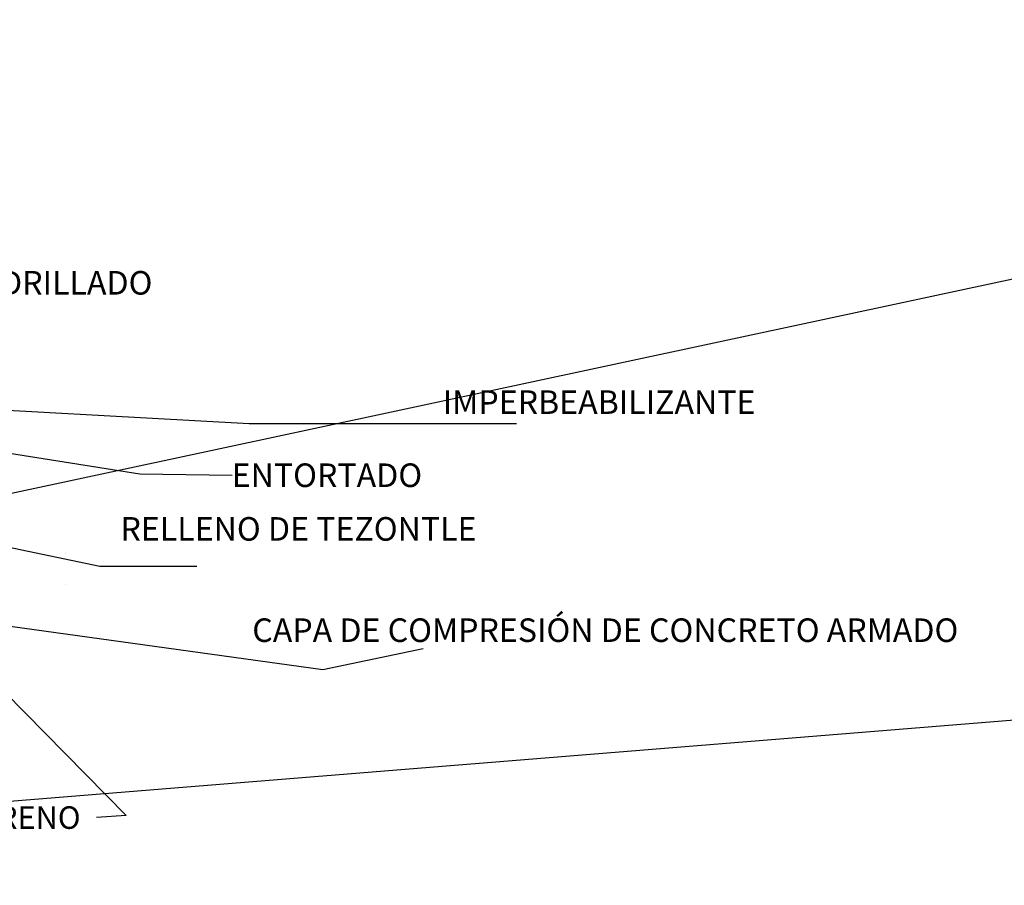
# Model space of a CAD drawing. Units: millimetres. Extents: x 1828 to 2756, y 137 to 419.
# Drawn here: x 2365 to 2373, y 256 to 262 of the extents above; entities that cross this region are included whole.
import ezdxf

# ---------------------------------------------------------------- set-up
doc = ezdxf.new("R2010")
doc.units = ezdxf.units.MM
for name, color, linetype in [('MUROS', 2, 'Continuous'), ('PISO', 6, 'Continuous'), ('REDES', 122, 'Continuous'), ('TEXTO', 7, 'Continuous'), ('TEXTO1', 3, 'Continuous')]:
    doc.layers.add(name, color=color, linetype=linetype)
doc.styles.add('ROMANS', font='ROMANS')

msp = doc.modelspace()

# ---------------------------------------------------------------- linework, layer by layer
at = {"layer": 'MUROS', "color": 7}
for p, q in [((2357.4047, 256.7892), (2381.4191, 261.926)), ((2357.6394, 255.6065), (2381.9014, 257.5664))]:
    msp.add_line(p, q, dxfattribs=at)
at = {"layer": 'PISO', "color": 7}
for p, q in [((2365.6621, 258.0303), (2365.6621, 258.0303)), ((2365.6621, 257.8057), (2365.6621, 257.8057))]:
    msp.add_line(p, q, dxfattribs=at)
at = {"layer": 'REDES', "color": 7, "linetype": 'ByBlock', "ltscale": 6}
msp.add_line((2365.5248, 258.6839), (2365.5248, 258.6839), dxfattribs=at)
at = {"layer": 'TEXTO', "color": 7, "ltscale": 6}
for points in [[(2364.4403, 259.118), (2366.9995, 258.9792), (2368.9509, 258.9792)], [(2363.7886, 258.9916), (2366.2016, 258.6115), (2366.8754, 258.6008)], [(2363.3501, 258.4724), (2365.9096, 257.9363), (2366.619, 257.9363)], [(2365.0953, 257.5196), (2367.5377, 257.1825), (2368.2694, 257.335)], [(2364.9158, 257.3191), (2366.1009, 256.1167), (2365.8854, 256.1008)]]:
    msp.add_lwpolyline(points, dxfattribs=at)

# ---------------------------------------------------------------- texts
at = {"layer": 'TEXTO1', "color": 7, "style": 'ROMANS'}
for s, height, p in [('ENLADRILLADO', 0.172075, (2364.6028, 259.9191)), ('IMPERBEABILIZANTE', 0.172075, (2368.4141, 259.048)), ('ENTORTADO', 0.17207, (2366.8723, 258.5143)), ('RELLENO DE TEZONTLE', 0.172075, (2366.0601, 258.1225)), ('CAPA DE COMPRESIÓN DE CONCRETO ARMADO', 0.172075, (2367.0225, 257.383)), ('POLIESTIRENO', 0.164444, (2364.2039, 256.0186))]:
    msp.add_text(s, height=height, dxfattribs=at).set_placement(p)

doc.saveas('drawing.dxf')
